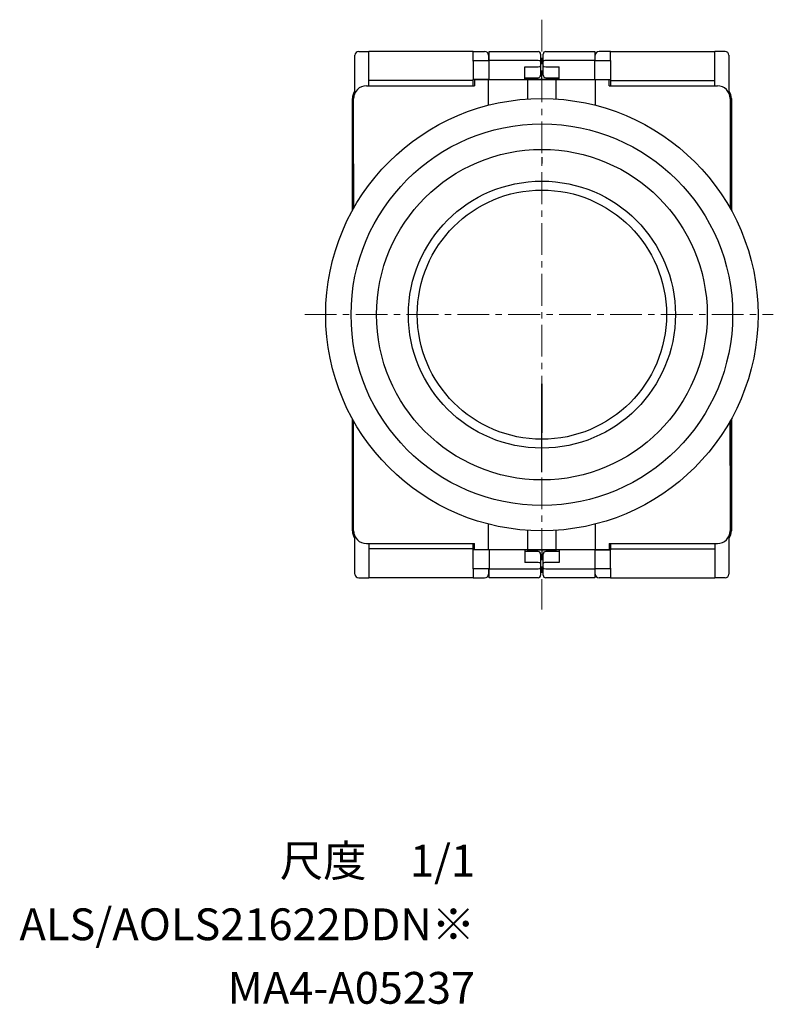
# Model space of a CAD drawing. Units: millimetres. Extents: x -256 to -40, y 40 to 170.
# Drawn here: x -99 to -40, y 40 to 117 of the extents above; entities that cross this region are included whole.
import ezdxf
from ezdxf.enums import TextEntityAlignment as Align

# ---------------------------------------------------------------- set-up
doc = ezdxf.new("R2010")
doc.units = ezdxf.units.MM
doc.linetypes.add('CENTERX2', pattern=[4, 2.5, -0.5, 0.5, -0.5])
doc.layers.add('CENTER', color=7, linetype='CENTERX2', lineweight=13)
doc.layers.add('CMNT', color=7, linetype='Continuous', lineweight=13)
doc.styles.get("Standard").update_dxf_attribs({"font": 'simplex.shx', "bigfont": 'extfont2.shx'})

msp = doc.modelspace()

# ---------------------------------------------------------------- linework, layer by layer
at = {"color": 7}
for p, q in [((-72.799, 114.864), (-71.999, 114.864)), ((-71.999, 112.164), (-71.999, 114.864)), ((-63.799, 114.864), (-71.999, 114.864)), ((-63.799, 114.864), (-62.899, 114.864)), ((-63.799, 114.164), (-63.799, 114.864)), ((-62.549, 114.864), (-58.699, 114.864)), ((-62.549, 114.164), (-62.549, 114.864)), ((-58.499, 114.664), (-58.499, 114.081)), ((-58.299, 114.081), (-58.299, 114.664)), ((-58.099, 114.864), (-54.249, 114.864)), ((-54.249, 114.864), (-54.249, 114.164)), ((-52.999, 114.864), (-53.899, 114.864)), ((-52.999, 114.164), (-52.999, 114.864)), ((-52.999, 114.864), (-44.799, 114.864)), ((-43.999, 114.864), (-44.799, 114.864)), ((-44.799, 112.164), (-44.799, 114.864)), ((-73.099, 111.6), (-73.099, 114.564)), ((-63.799, 114.164), (-62.549, 114.164)), ((-63.799, 114.104), (-63.799, 114.164)), ((-63.799, 114.104), (-63.799, 112.664)), ((-62.599, 114.564), (-62.599, 114.164)), ((-58.699, 114.164), (-62.549, 114.164)), ((-62.549, 112.664), (-62.549, 114.164)), ((-58.499, 114.081), (-58.499, 113.747)), ((-58.299, 113.747), (-58.299, 114.081)), ((-54.249, 114.164), (-58.099, 114.164)), ((-54.249, 112.664), (-54.249, 114.164)), ((-54.249, 114.164), (-52.999, 114.164)), ((-54.199, 114.164), (-54.199, 114.564)), ((-52.999, 114.164), (-52.999, 114.104)), ((-52.999, 114.104), (-52.999, 112.664)), ((-43.699, 114.564), (-43.699, 111.6)), ((-59.749, 112.664), (-59.749, 113.664)), ((-59.749, 113.664), (-58.699, 113.664)), ((-58.499, 113.747), (-58.499, 112.999)), ((-58.399, 112.664), (-58.399, 113.164)), ((-58.299, 113.164), (-58.399, 113.164)), ((-58.299, 112.999), (-58.299, 113.747)), ((-58.099, 113.664), (-57.049, 113.664)), ((-57.049, 112.664), (-57.049, 113.664)), ((-63.799, 112.577), (-71.999, 112.577)), ((-63.799, 112.164), (-63.799, 112.664)), ((-62.549, 112.664), (-63.799, 112.664)), ((-59.749, 112.799), (-58.699, 112.799)), ((-59.549, 112.664), (-59.749, 112.664)), ((-57.249, 112.664), (-59.549, 112.664)), ((-58.099, 112.799), (-57.049, 112.799)), ((-57.049, 112.664), (-57.249, 112.664)), ((-57.249, 112.664), (-57.249, 112.664)), ((-54.249, 112.664), (-52.999, 112.664)), ((-52.999, 112.664), (-52.999, 112.164)), ((-52.999, 112.577), (-44.799, 112.577)), ((-73.299, 102.349), (-73.299, 111.164)), ((-73.199, 106.016), (-73.199, 111.164)), ((-43.599, 111.164), (-43.599, 106.016)), ((-43.499, 111.164), (-43.499, 102.349)), ((-58.399, 106.564), (-58.399, 106.064)), ((-73.199, 106.016), (-73.199, 102.528)), ((-58.399, 82.264), (-58.399, 88.714)), ((-58.399, 88.714), (-58.399, 84.864)), ((-73.299, 77.164), (-73.299, 85.979)), ((-43.499, 85.979), (-43.499, 77.164)), ((-43.599, 82.312), (-43.599, 85.8)), ((-73.199, 77.164), (-73.199, 82.312)), ((-58.399, 81.764), (-58.399, 82.264)), ((-43.599, 82.312), (-43.599, 77.164)), ((-73.099, 73.764), (-73.099, 76.728)), ((-43.699, 76.728), (-43.699, 73.764)), ((-71.999, 76.164), (-71.999, 73.464)), ((-63.799, 75.664), (-63.799, 76.164)), ((-52.999, 76.164), (-52.999, 75.664)), ((-44.799, 76.164), (-44.799, 73.464)), ((-63.799, 75.751), (-71.999, 75.751)), ((-62.549, 75.664), (-63.799, 75.664)), ((-63.799, 74.224), (-63.799, 75.664)), ((-62.549, 75.664), (-62.549, 74.164)), ((-59.549, 75.664), (-59.749, 75.664)), ((-59.749, 75.664), (-59.749, 74.664)), ((-58.699, 75.529), (-59.749, 75.529)), ((-59.549, 75.664), (-57.249, 75.664)), ((-58.499, 75.329), (-58.499, 74.581)), ((-58.499, 75.164), (-58.399, 75.164)), ((-58.399, 75.664), (-58.399, 75.164)), ((-58.299, 74.581), (-58.299, 75.329)), ((-57.049, 75.529), (-58.099, 75.529)), ((-57.049, 75.664), (-57.249, 75.664)), ((-57.049, 75.664), (-57.049, 74.664)), ((-54.249, 75.664), (-54.249, 74.164)), ((-54.249, 75.664), (-52.999, 75.664)), ((-52.999, 75.751), (-44.799, 75.751)), ((-52.999, 74.224), (-52.999, 75.664)), ((-58.699, 74.664), (-59.749, 74.664)), ((-58.499, 74.581), (-58.499, 74.247)), ((-58.299, 74.247), (-58.299, 74.581)), ((-57.049, 74.664), (-58.099, 74.664)), ((-63.799, 74.164), (-63.799, 74.224)), ((-62.549, 74.164), (-63.799, 74.164)), ((-63.799, 74.164), (-63.799, 73.464)), ((-62.599, 74.164), (-62.599, 73.764)), ((-62.549, 74.164), (-58.699, 74.164)), ((-62.549, 73.464), (-62.549, 74.164)), ((-58.499, 74.247), (-58.499, 73.664)), ((-58.299, 73.664), (-58.299, 74.247)), ((-58.099, 74.164), (-54.249, 74.164)), ((-54.249, 74.164), (-54.249, 73.464)), ((-52.999, 74.164), (-54.249, 74.164)), ((-54.199, 73.764), (-54.199, 74.164)), ((-52.999, 74.224), (-52.999, 74.164)), ((-52.999, 74.164), (-52.999, 73.464)), ((-72.799, 73.464), (-71.999, 73.464)), ((-63.799, 73.464), (-71.999, 73.464)), ((-63.799, 73.464), (-62.899, 73.464)), ((-58.699, 73.464), (-62.549, 73.464)), ((-54.249, 73.464), (-58.099, 73.464)), ((-52.999, 73.464), (-53.899, 73.464)), ((-52.999, 73.464), (-44.799, 73.464)), ((-43.999, 73.464), (-44.799, 73.464))]:
    msp.add_line(p, q, dxfattribs=at)
for p, q in [((-63.699, 112.664), (-63.699, 112.164)), ((-63.699, 112.664), (-53.099, 112.664)), ((-62.599, 110.664), (-62.599, 112.664)), ((-59.499, 111.128), (-59.499, 112.664)), ((-57.299, 112.664), (-57.299, 111.128)), ((-54.199, 112.664), (-54.199, 110.664)), ((-53.099, 112.164), (-53.099, 112.664)), ((-72.199, 112.164), (-63.699, 112.164)), ((-53.099, 112.164), (-44.599, 112.164)), ((-73.199, 102.528), (-73.199, 111.164)), ((-43.599, 111.164), (-43.599, 102.528)), ((-73.199, 77.164), (-73.199, 85.8)), ((-43.599, 85.8), (-43.599, 77.164)), ((-62.599, 75.664), (-62.599, 77.664)), ((-54.199, 77.664), (-54.199, 75.664)), ((-59.499, 75.664), (-59.499, 77.2)), ((-57.299, 77.2), (-57.299, 75.664)), ((-72.199, 76.164), (-63.699, 76.164)), ((-63.699, 75.664), (-63.699, 76.164)), ((-53.099, 76.164), (-44.599, 76.164)), ((-53.099, 76.164), (-53.099, 75.664)), ((-53.099, 75.664), (-63.699, 75.664))]:
    msp.add_line(p, q)
for radius in [17, 15, 13, 10.5, 9.8]:
    msp.add_circle((-58.399, 94.164), radius)
for centre, radius, start, end in [((-72.799, 114.564), 0.3, 90, 180), ((-62.899, 114.564), 0.3, 0, 90), ((-58.699, 114.664), 0.2, 0, 90), ((-58.099, 114.664), 0.2, 90, 180), ((-53.899, 114.564), 0.3, 90, 180), ((-43.999, 114.564), 0.3, 0, 90), ((-58.699, 112.999), 0.2, 270, 0), ((-58.099, 112.999), 0.2, 180, 270), ((-72.299, 111.164), 1, 143.1301, 180), ((-72.199, 111.164), 1, 154.15807, 180), ((-44.499, 111.164), 1, 0, 36.8699), ((-44.599, 111.164), 1, 0, 25.84193), ((-72.299, 77.164), 1, 180, 216.8699), ((-72.199, 77.164), 1, 180, 205.84193), ((-44.499, 77.164), 1, 323.1301, 0), ((-44.599, 77.164), 1, 334.15807, 0), ((-58.699, 75.329), 0.2, 0, 90), ((-58.099, 75.329), 0.2, 90, 180), ((-72.799, 73.764), 0.3, 180, 270), ((-62.899, 73.764), 0.3, 270, 0), ((-58.699, 73.664), 0.2, 270, 0), ((-58.099, 73.664), 0.2, 180, 270), ((-53.899, 73.764), 0.3, 180, 270), ((-43.999, 73.764), 0.3, 270, 0)]:
    msp.add_arc(centre, radius, start, end, dxfattribs=at)
for centre, start, end in [((-72.199, 111.164), 89.99998, 179.99996), ((-44.599, 111.164), 0.00007, 89.99998), ((-72.199, 77.164), 179.99996, 269.99995), ((-44.599, 77.164), 270.00013, 0.00007)]:
    msp.add_arc(centre, 1, start, end)
for centre, start_param, end_param in [((-58.699, 114.081), 0, 1.570796), ((-58.099, 114.081), 1.570796, 3.141593), ((-58.699, 113.747), 4.712389, 6.283185), ((-58.099, 113.747), 3.141593, 4.712389), ((-58.699, 74.581), 0, 1.570796), ((-58.099, 74.581), 1.570796, 3.141593), ((-58.699, 74.247), 4.712389, 6.283185), ((-58.099, 74.247), 3.141593, 4.712389)]:
    msp.add_ellipse(centre, major_axis=(0.2, 0), ratio=0.414214, start_param=start_param, end_param=end_param, dxfattribs=at)
at = {"layer": 'CENTER'}
for p, q in [((-58.399, 117.364), (-58.399, 70.964)), ((-77.041, 94.164), (-40.204, 94.164))]:
    msp.add_line(p, q, dxfattribs=at)

# ---------------------------------------------------------------- texts
at = {"layer": 'CMNT'}
for s, p in [('尺度\u30001/1', (-63.652, 49.965)), ('ALS/AOLS21622DDN※', (-63.652, 44.965)), ('MA4-A05237', (-63.652, 39.965))]:
    msp.add_text(s, height=2.5, dxfattribs=at).set_placement(p, align=Align.RIGHT)

doc.saveas('drawing.dxf')
